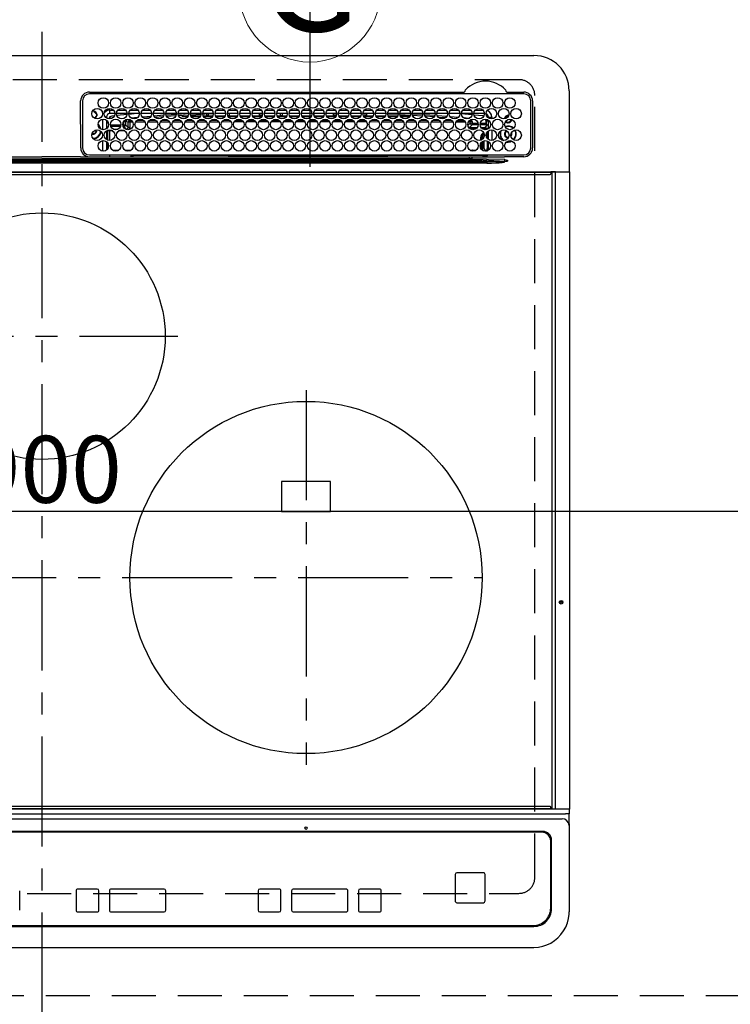
# Model space of a CAD drawing. Extents: x 83844 to 110317, y -13 to 8857.
# Drawn here: x 99852 to 100255, y 6165 to 6724 of the extents above; entities that cross this region are included whole.
import ezdxf
from ezdxf.enums import TextEntityAlignment as Align

# ---------------------------------------------------------------- set-up
doc = ezdxf.new("R2010")
doc.units = 0
doc.header["$LTSCALE"] = 50
doc.header["$MEASUREMENT"] = 0
for name, pattern in [('CENTER', [2, 1.25, -0.25, 0.25, -0.25]), ('DASHED', [0.75, 0.5, -0.25]), ('HIDDEN', [0.375, 0.25, -0.125])]:
    doc.linetypes.add(name, pattern=pattern)
doc.layers.get('0').update_dxf_attribs({"linetype": 'CONTINUOUS'})
doc.layers.get('DEFPOINTS').update_dxf_attribs({"color": 146, "linetype": 'CONTINUOUS'})
for name, color, linetype in [('121-キャビネット（中）', 253, 'HIDDEN'), ('126-甲板', 2, 'CONTINUOUS'), ('150-機器', 8, 'CONTINUOUS'), ('160-文字', 254, 'CONTINUOUS')]:
    doc.layers.add(name, color=color, linetype=linetype)
doc.styles.add('KH001', font='txt')
doc.dimstyles.new('KH1xx015', dxfattribs={"dimscale": 10, "dimtxt": 3.8, "dimasz": 0.8, "dimexe": 0.3, "dimexo": 1.2, "dimgap": 0.5, "dimtad": 3, "dimdec": 1, "dimdsep": 46, "dimlunit": 6, "dimtxsty": 'KH001', "dimblk": 'DOT', "dimcen": 1, "dimdle": 1, "dimclrd": 256, "dimclre": 256, "dimclrt": 256, "dimadec": 0, "dimazin": 0, "dimtfac": 1, "dimtdec": 1, "dimtix": 1, "dimtmove": 2, "dimatfit": 3, "dimldrblk": 'CLOSEDBLANK', "dimfxl": 1, "dimtolj": 1, "dimtzin": 0, "dimlwd": -1, "dimlwe": -1, "dimarcsym": 0})

# ---------------------------------------------------------------- blocks, each defined once
blk = doc.blocks.new('HT-F6S_H2')
at = {"layer": '126-甲板', "linetype": 'DASHED'}
for p, q in [((271, 282.65), (-271, 282.65)), ((280, -170.35), (280, 273.65)), ((-271, -179.35), (271, -179.35))]:
    blk.add_line(p, q, dxfattribs=at)
for centre, start, end in [((271, 273.65), 0, 90), ((271, -170.35), 270, 0)]:
    blk.add_arc(centre, 9, start, end, dxfattribs=at)
at = {"layer": '150-機器', "color": 161, "linetype": 'CENTER'}
for p, q in [((0, 309.76), (0, -271.88)), ((-78.76, 137), (77.2, 137)), ((150, 106.36), (150, -106.36)), ((-254.4, 0), (250, 0))]:
    blk.add_line(p, q, dxfattribs=at)
at = {"layer": '150-機器', "color": 13, "linetype": 'Continuous'}
for p, q in [((-279.5, 296.38), (279.5, 296.38)), ((27, 275.6), (239.74, 275.6)), ((273.7, 274.58), (27, 274.58)), ((239.74, 275.6), (239.9, 275.61)), ((264.1, 275.61), (264.18, 275.6)), ((264.18, 275.6), (264.26, 275.6)), ((264.26, 275.6), (273.7, 275.6)), ((299.5, 276.38), (299.5, 230.38)), ((22, 243.88), (21.98, 270.58)), ((23, 270.58), (23, 243.88)), ((277.7, 243.88), (277.7, 270.58)), ((278.72, 270.58), (278.72, 243.88)), ((28.52, 264.33), (28.6, 264.35)), ((28.6, 264.35), (28.6, 264.47)), ((29.4, 264.98), (29.4, 264.76)), ((29.4, 264.76), (29.4, 264.35)), ((30.75, 263), (31.16, 263)), ((31.16, 263), (31.38, 263)), ((38.6, 263.38), (38.6, 265.38)), ((38.6, 265.38), (40.54, 265.38)), ((41.35, 263.38), (38.6, 263.38)), ((48.35, 263.38), (42.35, 263.38)), ((48.31, 262.84), (42.54, 262.26)), ((43.16, 265.38), (47.54, 265.38)), ((55.35, 263.38), (49.35, 263.38)), ((53.98, 263.38), (49.37, 262.95)), ((50.16, 265.38), (54.54, 265.38)), ((62.35, 263.38), (56.35, 263.38)), ((57.16, 265.38), (61.54, 265.38)), ((69.35, 263.38), (63.35, 263.38)), ((64.16, 265.38), (68.54, 265.38)), ((76.35, 263.38), (70.35, 263.38)), ((70.47, 262.7), (76.33, 263.06)), ((71.16, 265.38), (75.54, 265.38)), ((83.35, 263.38), (77.35, 263.38)), ((77.4, 263.13), (81.32, 263.38)), ((78.16, 265.38), (82.54, 265.38)), ((90.35, 263.38), (84.35, 263.38)), ((90.31, 262.94), (84.5, 262.58)), ((85.16, 265.38), (89.54, 265.38)), ((97.35, 263.38), (91.35, 263.38)), ((92.47, 263.08), (91.42, 263.01)), ((92.16, 265.38), (96.54, 265.38)), ((97.31, 263.27), (92.47, 263.08)), ((93.6, 262.15), (93.6, 263.1)), ((94.6, 262.15), (94.6, 263.07)), ((104.35, 263.38), (98.35, 263.38)), ((99.16, 265.38), (103.54, 265.38)), ((111.35, 263.38), (105.35, 263.38)), ((105.4, 263.38), (105.4, 262.78)), ((106.16, 265.38), (110.54, 265.38)), ((106.4, 263.38), (106.4, 262.15)), ((118.35, 263.38), (112.35, 263.38)), ((113.16, 265.38), (117.54, 265.38)), ((125.35, 263.38), (119.35, 263.38)), ((120.16, 265.38), (124.54, 265.38)), ((123.6, 262.15), (123.6, 263.38)), ((124.6, 262.15), (124.6, 263.38)), ((132.35, 263.38), (126.35, 263.38)), ((127.16, 265.38), (131.54, 265.38)), ((139.35, 263.38), (133.35, 263.38)), ((134.16, 265.38), (138.54, 265.38)), ((135.4, 263.38), (135.4, 262.15)), ((136.4, 263.38), (136.4, 262.15)), ((146.35, 263.38), (140.35, 263.38)), ((141.16, 265.38), (145.54, 265.38)), ((153.35, 263.38), (147.35, 263.38)), ((148.16, 265.38), (152.54, 265.38)), ((160.35, 263.38), (154.35, 263.38)), ((154.6, 262.15), (154.6, 263.38)), ((155.16, 265.38), (159.54, 265.38)), ((167.35, 263.38), (161.35, 263.38)), ((162.16, 265.38), (166.54, 265.38)), ((165.4, 263.38), (165.4, 262.15)), ((166.4, 263.38), (166.4, 262.15)), ((174.35, 263.38), (168.35, 263.38)), ((169.16, 265.38), (173.54, 265.38)), ((181.35, 263.38), (175.35, 263.38)), ((176.16, 265.38), (180.54, 265.38)), ((188.35, 263.38), (182.35, 263.38)), ((183.16, 265.38), (187.54, 265.38)), ((183.6, 262.15), (183.6, 263.38)), ((184.6, 262.15), (184.6, 263.38)), ((195.35, 263.38), (189.35, 263.38)), ((190.16, 265.38), (194.54, 265.38)), ((195.32, 263.17), (191.6, 263.38)), ((202.35, 263.38), (196.35, 263.38)), ((202.26, 262.78), (196.41, 263.11)), ((197.16, 265.38), (201.54, 265.38)), ((209.35, 263.38), (203.35, 263.38)), ((204.16, 265.38), (208.54, 265.38)), ((216.35, 263.38), (210.35, 263.38)), ((210.37, 263.32), (216.03, 263.01)), ((211.16, 265.38), (215.54, 265.38)), ((216.03, 263.01), (216.32, 262.98)), ((223.35, 263.38), (217.35, 263.38)), ((217.44, 262.89), (223.15, 262.42)), ((218.16, 265.38), (222.54, 265.38)), ((230.35, 263.38), (224.35, 263.38)), ((225.16, 265.38), (229.54, 265.38)), ((237.35, 263.38), (231.35, 263.38)), ((232.16, 265.38), (236.54, 265.38)), ((237.35, 263.33), (236.82, 263.38)), ((244.35, 263.38), (238.35, 263.38)), ((244.28, 262.67), (238.35, 263.24)), ((239.16, 265.38), (243.54, 265.38)), ((251.35, 263.38), (245.35, 263.38)), ((246.16, 265.38), (250.54, 265.38)), ((31.16, 262.2), (30.75, 262.2)), ((31.38, 262.2), (31.16, 262.2)), ((34.6, 254.24), (34.6, 260.22)), ((36.6, 261.38), (36.07, 261.38)), ((36.6, 261.38), (36.6, 260.89)), ((36.6, 259.66), (36.6, 254.79)), ((37.07, 259.25), (36.6, 259.25)), ((37.74, 258.02), (36.6, 258.02)), ((41.09, 262.11), (39.8, 261.98)), ((46.48, 256.97), (46.48, 258.84)), ((46.48, 258.84), (47.48, 258.84)), ((47.48, 258.84), (47.48, 256.97)), ((48.35, 260.19), (48.36, 260.13)), ((48.36, 260.13), (48.37, 260.01)), ((48.37, 260.01), (48.38, 259.92)), ((48.38, 259.92), (48.38, 259.86)), ((48.38, 259.86), (48.39, 259.84)), ((49.97, 259.97), (48.39, 259.84)), ((48.94, 255.51), (48.94, 258.56)), ((49.94, 258.56), (48.94, 258.56)), ((49.93, 259.56), (50.64, 259.56)), ((49.93, 259.54), (49.93, 259.56)), ((49.94, 259.48), (49.93, 259.54)), ((49.94, 259.39), (49.94, 259.48)), ((49.94, 259.26), (49.94, 259.39)), ((49.94, 259.11), (49.94, 259.26)), ((49.94, 258.94), (49.94, 259.11)), ((49.94, 258.75), (49.94, 258.94)), ((49.94, 258.56), (49.94, 258.75)), ((49.94, 258.56), (49.94, 255.51)), ((51.47, 258.56), (49.94, 258.56)), ((50.51, 261.02), (54.54, 261.36)), ((58.47, 258.57), (53.18, 258.56)), ((54.04, 259.57), (57.62, 259.58)), ((56.99, 261.57), (62.02, 261.99)), ((61.07, 260.91), (58.05, 260.65)), ((65.46, 258.58), (60.19, 258.57)), ((61.06, 259.58), (64.61, 259.58)), ((63.63, 262.13), (69.2, 262.59)), ((68.7, 261.55), (64.29, 261.18)), ((72.46, 258.58), (67.19, 258.58)), ((68.07, 259.59), (71.6, 259.59)), ((76.03, 262.05), (70.89, 261.72)), ((79.46, 258.59), (74.2, 258.58)), ((75.08, 259.59), (78.59, 259.6)), ((83.17, 262.49), (77.62, 262.15)), ((79.53, 261.65), (82.84, 261.65)), ((86.45, 258.6), (81.2, 258.59)), ((82.09, 259.6), (85.59, 259.6)), ((84.59, 262.15), (90.11, 262.15)), ((84.86, 261.65), (89.84, 261.65)), ((93.45, 258.6), (88.21, 258.6)), ((89.1, 259.6), (92.58, 259.61)), ((91.59, 262.15), (93.6, 262.15)), ((91.86, 261.65), (96.84, 261.65)), ((94.6, 262.15), (93.6, 262.15)), ((94.6, 262.15), (97.11, 262.15)), ((100.44, 258.61), (95.22, 258.61)), ((96.11, 259.61), (99.57, 259.61)), ((98.59, 262.15), (104.11, 262.15)), ((98.86, 261.65), (103.84, 261.65)), ((107.44, 258.62), (102.22, 258.61)), ((103.12, 259.62), (106.56, 259.62)), ((106.4, 262.15), (105.59, 262.15)), ((105.86, 261.65), (110.84, 261.65)), ((106.4, 262.15), (111.11, 262.15)), ((114.44, 258.63), (109.23, 258.62)), ((110.13, 259.62), (113.56, 259.62)), ((112.59, 262.15), (118.11, 262.15)), ((112.86, 261.65), (117.84, 261.65)), ((121.43, 258.63), (116.23, 258.63)), ((117.13, 259.63), (120.55, 259.63)), ((119.59, 262.15), (123.6, 262.15)), ((119.86, 261.65), (124.84, 261.65)), ((128.43, 258.64), (123.24, 258.64)), ((124.6, 262.15), (123.6, 262.15)), ((124.14, 259.63), (127.54, 259.64)), ((124.6, 262.15), (125.11, 262.15)), ((126.59, 262.15), (132.11, 262.15)), ((126.86, 261.65), (131.84, 261.65)), ((135.42, 258.65), (130.24, 258.64)), ((131.15, 259.64), (134.53, 259.64)), ((133.59, 262.15), (135.4, 262.15)), ((133.86, 261.65), (138.84, 261.65)), ((136.4, 262.15), (135.4, 262.15)), ((136.4, 262.15), (139.11, 262.15)), ((142.42, 258.65), (137.25, 258.65)), ((138.16, 259.65), (141.53, 259.65)), ((140.59, 262.15), (146.11, 262.15)), ((140.86, 261.65), (145.84, 261.65)), ((145.4, 258.66), (144.25, 258.66)), ((145.17, 259.65), (145.4, 259.65)), ((145.4, 259.65), (148.53, 259.65)), ((149.42, 258.65), (145.4, 258.66)), ((147.59, 262.15), (153.11, 262.15)), ((147.86, 261.65), (152.84, 261.65)), ((156.42, 258.65), (151.25, 258.65)), ((152.16, 259.64), (155.54, 259.64)), ((154.6, 262.15), (154.59, 262.15)), ((154.6, 262.15), (160.11, 262.15)), ((154.86, 261.65), (159.84, 261.65)), ((163.43, 258.64), (158.24, 258.65)), ((159.15, 259.64), (162.54, 259.64)), ((161.59, 262.15), (165.4, 262.15)), ((161.86, 261.65), (166.84, 261.65)), ((170.43, 258.63), (165.24, 258.64)), ((166.4, 262.15), (165.4, 262.15)), ((166.14, 259.63), (169.55, 259.63)), ((166.4, 262.15), (167.11, 262.15)), ((168.59, 262.15), (174.11, 262.15)), ((168.86, 261.65), (173.84, 261.65)), ((177.44, 258.63), (172.23, 258.63)), ((173.13, 259.62), (176.56, 259.62)), ((175.59, 262.15), (181.11, 262.15)), ((175.86, 261.65), (180.84, 261.65)), ((184.44, 258.62), (179.23, 258.63)), ((180.12, 259.62), (183.57, 259.61)), ((182.59, 262.15), (183.6, 262.15)), ((182.86, 261.65), (187.84, 261.65)), ((184.6, 262.15), (183.6, 262.15)), ((184.6, 262.15), (188.11, 262.15)), ((191.44, 258.61), (186.23, 258.62)), ((187.11, 259.61), (190.58, 259.61)), ((189.59, 262.15), (195.11, 262.15)), ((189.86, 261.65), (194.84, 261.65)), ((198.45, 258.61), (193.22, 258.61)), ((194.1, 259.6), (197.59, 259.6)), ((196.59, 262.15), (202.11, 262.15)), ((196.86, 261.65), (201.84, 261.65)), ((205.45, 258.6), (200.22, 258.61)), ((201.09, 259.6), (204.6, 259.59)), ((209.14, 262.39), (203.47, 262.71)), ((203.59, 262.15), (209.11, 262.15)), ((203.86, 261.65), (208.84, 261.65)), ((212.45, 258.59), (207.21, 258.6)), ((208.07, 259.59), (211.6, 259.59)), ((215.98, 262.01), (210.54, 262.31)), ((210.86, 261.65), (211.27, 261.65)), ((219.46, 258.59), (214.21, 258.59)), ((215.06, 259.58), (218.61, 259.58)), ((216.02, 262), (215.98, 262.01)), ((222.62, 261.46), (217.8, 261.86)), ((226.46, 258.58), (221.2, 258.59)), ((222.05, 259.58), (225.62, 259.57)), ((224.54, 262.31), (229.96, 261.86)), ((229.12, 260.93), (225.19, 261.25)), ((233.46, 258.58), (228.2, 258.58)), ((229.04, 259.57), (232.63, 259.57)), ((231.9, 261.7), (236.51, 261.33)), ((235.14, 260.44), (233.13, 260.6)), ((240.47, 258.56), (235.19, 258.57)), ((236.03, 259.56), (239.64, 259.56)), ((239.42, 261.09), (242.51, 260.83)), ((241.86, 257.5), (241.86, 256.96)), ((241.92, 256.57), (243.32, 257.97)), ((242.49, 260.64), (242.48, 260.55)), ((242.51, 260.83), (242.49, 260.64)), ((242.51, 260.83), (242.79, 260.76)), ((244.32, 258.84), (243.32, 258.84)), ((243.32, 257.97), (243.32, 258.84)), ((244.32, 257.97), (243.32, 257.97)), ((244.32, 258.84), (244.32, 257.97)), ((244.32, 257.97), (244.32, 256.97)), ((244.32, 257.97), (247.76, 257.97)), ((250.37, 262.05), (245.45, 262.55)), ((248.94, 257.97), (252.16, 257.97)), ((250.6, 262.01), (250.37, 262.05)), ((250.96, 261.86), (250.6, 262.01)), ((252.16, 260.06), (252.16, 257.97)), ((252.21, 260.05), (252.16, 260.06)), ((252.21, 259.53), (252.21, 260.05)), ((253.6, 259.25), (252.22, 259.25)), ((252.27, 259.02), (252.24, 259.03)), ((252.27, 259.02), (252.27, 256.93)), ((253.6, 259.02), (252.27, 259.02)), ((253.6, 261.38), (255.6, 261.38)), ((253.6, 260.89), (253.6, 261.38)), ((253.6, 254.79), (253.6, 259.66)), ((255.6, 261.38), (255.6, 260.34)), ((30.75, 253.75), (30.72, 254.06)), ((36.6, 253.56), (36.6, 248.69)), ((37.01, 255.93), (37.56, 255.93)), ((37.01, 255.93), (37.36, 255.59)), ((37.44, 253.51), (37.1, 253.85)), ((38.44, 253.51), (37.44, 253.51)), ((37.44, 248.27), (37.44, 253.51)), ((38.44, 253.51), (38.44, 254.13)), ((40.17, 253.51), (38.44, 253.51)), ((38.44, 253.51), (38.44, 248.13)), ((38.86, 256.97), (44.84, 256.97)), ((44.57, 255.97), (39.13, 255.97)), ((40.57, 254.51), (43.13, 254.51)), ((47.17, 253.51), (43.53, 253.51)), ((45.86, 256.97), (46.48, 256.97)), ((46.48, 255.97), (46.13, 255.97)), ((46.48, 256.97), (47.48, 256.97)), ((46.48, 256.97), (46.48, 255.97)), ((47.94, 254.51), (46.48, 255.97)), ((47.48, 256.97), (48.94, 255.51)), ((47.57, 254.51), (47.94, 254.51)), ((47.94, 254.37), (47.94, 254.51)), ((49.94, 255.51), (48.94, 255.51)), ((244.32, 256.97), (242.86, 255.51)), ((242.86, 255.51), (247.31, 255.51)), ((242.86, 254.98), (242.86, 255.51)), ((246.13, 254.51), (243.57, 254.51)), ((247.84, 256.97), (244.32, 256.97)), ((252.21, 256.97), (248.86, 256.97)), ((249.39, 255.51), (251.73, 255.51)), ((251.73, 254.51), (250.57, 254.51)), ((251.73, 255.51), (253.15, 256.93)), ((251.73, 254.51), (251.73, 255.51)), ((251.73, 254.51), (252.73, 254.51)), ((251.73, 254.23), (251.73, 254.51)), ((252.27, 256.93), (252.21, 256.97)), ((252.27, 256.93), (253.15, 256.93)), ((252.71, 252.55), (252.73, 252.55)), ((253.6, 255.39), (252.73, 254.51)), ((252.73, 254.51), (252.73, 254.36)), ((252.73, 252.58), (252.73, 252.55)), ((252.73, 252.55), (252.82, 252.55)), ((253.6, 248.69), (253.6, 253.56)), ((255.6, 254.12), (255.6, 248.14)), ((266.42, 251.08), (266.55, 251.75)), ((266.55, 251.75), (266.51, 252.1)), ((34.6, 242.04), (34.6, 248.02)), ((36.6, 247.46), (36.6, 242.59)), ((37.44, 243.51), (37.44, 246.55)), ((249.27, 250.05), (249.77, 250.05)), ((249.27, 248.27), (249.27, 250.05)), ((249.27, 243.5), (249.27, 246.55)), ((250.27, 250.05), (249.77, 250.05)), ((249.77, 248.48), (249.77, 250.05)), ((249.77, 242.87), (249.77, 247.18)), ((250.27, 250.05), (250.27, 248.82)), ((250.27, 247.57), (250.27, 242.48)), ((251.24, 243.52), (251.24, 247.96)), ((252.35, 251.06), (252.35, 251.2)), ((252.85, 251.55), (252.38, 251.55)), ((252.9, 249.74), (252.69, 249.74)), ((252.85, 251.55), (252.85, 250.57)), ((252.87, 250.56), (252.85, 250.57)), ((252.9, 249.56), (252.9, 249.39)), ((252.9, 247.84), (252.9, 243.54)), ((253.6, 242.59), (253.6, 247.46)), ((263.84, 247.25), (264.8, 247.15)), ((264.04, 247.42), (264.8, 247.35)), ((264.8, 249.65), (264.96, 249.66)), ((264.8, 247.35), (266.04, 247.53)), ((264.8, 247.15), (266.1, 247.34)), ((266.04, 247.53), (266.85, 247.86)), ((266.1, 247.34), (267.09, 247.76)), ((266.36, 250.95), (266.42, 251.08)), ((40.1, 242.59), (43.6, 242.59)), ((47.1, 242.59), (50.6, 242.59)), ((244.86, 242.03), (244.86, 242.59)), ((244.86, 242.59), (246.6, 242.59)), ((252.35, 242.52), (252.24, 242.52)), ((252.35, 242.46), (252.35, 242.52)), ((252.85, 242.46), (252.35, 242.46)), ((252.85, 242.53), (252.87, 242.54)), ((252.85, 242.53), (252.85, 242.46)), ((252.85, 242.46), (253.04, 242.27)), ((-252.65, 236.24), (252.65, 236.24)), ((252.65, 235.3), (-252.65, 235.3)), ((-242.95, 237.56), (242.95, 237.56)), ((242.95, 236.78), (-242.95, 236.78)), ((-106.9, 237.68), (0, 237.68)), ((-21.98, 238.79), (0, 238.79)), ((21.98, 238.79), (0, 238.79)), ((106.9, 237.68), (0, 237.68)), ((24.72, 238.88), (146.93, 238.88)), ((27, 239.88), (273.7, 239.88)), ((38.43, 239.88), (38.43, 238.88)), ((51.21, 239.66), (50.72, 239.17)), ((50.72, 239.05), (50.72, 239.17)), ((50.72, 239.05), (51.19, 239.05)), ((51.18, 238.88), (51.2, 239.56)), ((51.7, 239.56), (51.68, 238.88)), ((51.7, 239.88), (51.7, 239.56)), ((106.11, 239.56), (51.7, 239.56)), ((106.09, 238.88), (106.11, 239.56)), ((106.11, 239.56), (106.11, 239.76)), ((106.41, 239.76), (106.41, 239.88)), ((106.41, 239.76), (106.41, 239.56)), ((195.79, 239.76), (106.41, 239.76)), ((106.41, 239.25), (106.41, 239.56)), ((106.41, 239.56), (195.79, 239.56)), ((195.79, 239.25), (106.41, 239.25)), ((242.95, 237.68), (106.9, 237.68)), ((146.93, 238.88), (242.95, 238.88)), ((195.79, 239.76), (195.79, 239.88)), ((195.79, 239.56), (195.79, 239.76)), ((195.79, 239.25), (195.79, 239.56)), ((196.09, 239.76), (196.09, 239.56)), ((196.09, 239.56), (196.11, 238.88)), ((250.55, 239.56), (196.09, 239.56)), ((242.95, 237.68), (242.95, 238.88)), ((242.95, 238.88), (244.36, 238.88)), ((244.45, 237.68), (242.95, 237.68)), ((242.95, 237.56), (242.95, 237.68)), ((242.95, 237.56), (242.95, 236.78)), ((244.36, 238.88), (262.32, 238.88)), ((252.65, 236.24), (244.37, 236.73)), ((244.45, 237.68), (244.45, 237.52)), ((252.59, 237.55), (244.45, 237.68)), ((244.45, 237.52), (262.95, 236.41)), ((250.55, 239.56), (250.55, 239.88)), ((250.56, 238.88), (250.55, 239.56)), ((251.05, 239.56), (251.06, 238.88)), ((251.77, 238.88), (251.77, 239.88)), ((251.77, 238.88), (251.77, 239.88)), ((252.64, 239.17), (251.94, 239.88)), ((262.95, 237.38), (252.59, 237.55)), ((252.65, 236.24), (252.65, 235.3)), ((253.2, 239.74), (253.2, 239.88)), ((262.32, 238.88), (262.84, 238.88)), ((262.84, 238.88), (262.84, 239.02)), ((264.45, 238.85), (262.84, 238.88)), ((262.94, 236.18), (264.42, 236.35)), ((262.94, 236.18), (262.95, 236.15)), ((262.95, 236.41), (262.95, 237.38)), ((262.95, 236.15), (262.96, 236.12)), ((262.96, 236.12), (262.96, 236.08)), ((262.96, 236.08), (262.97, 236.05)), ((262.97, 236.05), (262.98, 236.02)), ((262.98, 236.02), (262.99, 235.98)), ((262.99, 235.98), (263, 235.95)), ((263, 235.95), (263.01, 235.92)), ((264.42, 236.35), (263.01, 235.92)), ((264.42, 236.35), (264.45, 236.36)), ((264.45, 236.36), (264.42, 236.35)), ((273.7, 238.85), (264.45, 238.85)), ((264.45, 236.88), (264.45, 236.36)), ((-289.1, 230.38), (289.1, 230.38)), ((289.1, 229.88), (-289.1, 229.88)), ((291.81, 230.38), (289.1, 230.38)), ((289.1, 230.38), (289.1, 229.88)), ((289.1, 229.88), (289.1, 229.18)), ((289.9, 230.14), (289.91, 230.19)), ((289.9, 230.08), (289.9, 230.14)), ((291.67, 230.08), (289.9, 230.08)), ((289.9, -131.32), (289.9, 230.08)), ((289.91, 230.19), (289.93, 230.24)), ((289.93, 230.24), (289.94, 230.29)), ((289.94, 230.29), (289.97, 230.33)), ((289.97, 230.33), (289.99, 230.35)), ((289.99, 230.35), (290.02, 230.37)), ((290.02, 230.37), (290.05, 230.38)), ((291.67, 230.14), (291.68, 230.19)), ((291.67, 230.08), (291.67, 230.14)), ((292.17, 230.08), (291.67, 230.08)), ((291.67, -131.32), (291.67, 230.08)), ((291.68, 230.19), (291.69, 230.24)), ((291.69, 230.24), (291.71, 230.29)), ((291.71, 230.29), (291.73, 230.33)), ((291.73, 230.33), (291.76, 230.35)), ((291.76, 230.35), (291.79, 230.37)), ((291.79, 230.37), (291.82, 230.38)), ((291.81, 230.38), (291.82, 230.38)), ((291.82, 230.38), (292.17, 230.38)), ((292.17, 230.08), (292.17, 230.38)), ((292.17, 230.38), (297.9, 230.38)), ((297.9, 230.08), (292.17, 230.08)), ((297.9, 230.08), (297.9, 230.38)), ((297.9, 230.38), (299.6, 230.38)), ((299.9, 230.08), (297.9, 230.08)), ((299.9, -131.32), (299.9, 230.08)), ((-288.8, 228.88), (288.8, 228.88)), ((164, 54.5), (136, 54.5)), ((136, 54.5), (136, 37.5)), ((164, 37.5), (164, 54.5)), ((136, 37.5), (164, 37.5)), ((-289.1, -131.12), (289.1, -131.12)), ((289.1, -131.62), (-289.1, -131.62)), ((288.8, -130.12), (-288.8, -130.12)), ((289.1, -131.12), (289.1, -130.42)), ((289.1, -131.12), (289.1, -131.62)), ((291.81, -131.62), (289.1, -131.62)), ((289.9, -131.38), (289.9, -131.32)), ((289.91, -131.44), (289.9, -131.38)), ((289.93, -131.49), (289.91, -131.44)), ((289.94, -131.53), (289.93, -131.49)), ((289.97, -131.57), (289.94, -131.53)), ((289.99, -131.6), (289.97, -131.57)), ((290.02, -131.62), (289.99, -131.6)), ((290.05, -131.62), (290.02, -131.62)), ((291.67, -131.32), (291.67, -131.38)), ((291.67, -131.38), (291.68, -131.44)), ((291.68, -131.44), (291.69, -131.49)), ((291.69, -131.49), (291.71, -131.53)), ((291.71, -131.53), (291.73, -131.57)), ((291.73, -131.57), (291.76, -131.6)), ((291.76, -131.6), (291.79, -131.62)), ((291.79, -131.62), (291.82, -131.62)), ((291.82, -131.62), (291.81, -131.62)), ((292.17, -131.62), (291.82, -131.62)), ((297.9, -131.62), (292.17, -131.62)), ((299.6, -131.62), (297.9, -131.62)), ((299.5, -131.62), (299.5, -134.29)), ((299.86, -131.32), (299.9, -131.32)), ((-297.5, -134.29), (297.5, -134.29)), ((-295.5, -137.07), (295.5, -137.07)), ((299.5, -134.29), (297.5, -134.29)), ((299.5, -139.83), (299.5, -134.29)), ((284.5, -144.14), (-284.5, -144.14)), ((284, -144.64), (-284, -144.64)), ((284, -144.65), (-284, -144.65)), ((284, -144.64), (284, -144.65)), ((299.5, -139.83), (299.5, -140.76)), ((299.5, -140.76), (299.5, -188.39)), ((289, -149.64), (289, -149.65)), ((289, -187.64), (289, -149.65)), ((289.5, -188.13), (289.5, -149.14)), ((235.74, -167.65), (235.74, -167.64)), ((250.74, -167.64), (235.74, -167.64)), ((250.74, -167.65), (235.74, -167.65)), ((250.74, -167.65), (250.74, -167.64)), ((234.74, -168.65), (234.74, -168.64)), ((234.74, -168.65), (234.74, -183.65)), ((251.74, -168.65), (251.74, -168.64)), ((251.74, -183.65), (251.74, -168.65)), ((-12.66, -177.9), (-12.66, -177.88)), ((-12.66, -188.89), (-12.66, -177.9)), ((19.34, -177.9), (19.34, -177.88)), ((19.34, -177.9), (19.34, -188.89)), ((31.34, -176.88), (20.34, -176.88)), ((20.34, -176.9), (20.34, -176.88)), ((31.34, -176.9), (20.34, -176.9)), ((31.34, -176.9), (31.34, -176.88)), ((32.34, -177.9), (32.34, -177.88)), ((32.34, -188.89), (32.34, -177.9)), ((38.34, -177.9), (38.34, -177.88)), ((38.34, -177.9), (38.34, -188.89)), ((69.34, -176.88), (39.34, -176.88)), ((39.34, -176.9), (39.34, -176.88)), ((69.34, -176.9), (39.34, -176.9)), ((69.34, -176.9), (69.34, -176.88)), ((70.34, -177.9), (70.34, -177.88)), ((70.34, -188.89), (70.34, -177.9)), ((122.75, -177.9), (122.75, -177.88)), ((122.75, -177.9), (122.75, -188.89)), ((134.75, -176.88), (123.75, -176.88)), ((123.75, -176.9), (123.75, -176.88)), ((134.75, -176.9), (123.75, -176.9)), ((134.75, -176.9), (134.75, -176.88)), ((135.75, -177.9), (135.75, -177.88)), ((135.75, -188.89), (135.75, -177.9)), ((141.75, -177.9), (141.75, -177.88)), ((141.75, -177.9), (141.75, -188.89)), ((172.75, -176.88), (142.75, -176.88)), ((142.75, -176.9), (142.75, -176.88)), ((172.75, -176.9), (142.75, -176.9)), ((172.75, -176.9), (172.75, -176.88)), ((173.75, -177.9), (173.75, -177.88)), ((173.75, -188.89), (173.75, -177.9)), ((179.75, -177.9), (179.75, -177.88)), ((179.75, -177.9), (179.75, -188.89)), ((191.75, -176.88), (180.75, -176.88)), ((180.75, -176.9), (180.75, -176.88)), ((191.75, -176.9), (180.75, -176.9)), ((191.75, -176.9), (191.75, -176.88)), ((192.75, -177.9), (192.75, -177.88)), ((192.75, -188.89), (192.75, -177.9)), ((20.34, -189.89), (31.34, -189.89)), ((39.34, -189.89), (69.34, -189.89)), ((123.75, -189.89), (134.75, -189.89)), ((142.75, -189.89), (172.75, -189.89)), ((180.75, -189.89), (191.75, -189.89)), ((235.74, -184.65), (250.74, -184.65)), ((299.5, -188.39), (299.5, -189.78)), ((-279.5, -198.12), (279.5, -198.12)), ((-279, -197.64), (279, -197.64)), ((-279.5, -210.03), (279.5, -210.03))]:
    blk.add_line(p, q, dxfattribs=at)
for points in [[(252.16, 257.97), (252.16, 257.85), (252.16, 257.72), (252.16, 257.6), (252.17, 257.49), (252.17, 257.39), (252.17, 257.29), (252.18, 257.2), (252.18, 257.13), (252.19, 257.07), (252.2, 257.02), (252.2, 256.99), (252.21, 256.97), (252.21, 256.97)], [(252.21, 259.53), (252.21, 259.46), (252.21, 259.4), (252.21, 259.34), (252.22, 259.29), (252.22, 259.23), (252.22, 259.18), (252.22, 259.14), (252.23, 259.1), (252.23, 259.07), (252.23, 259.05), (252.23, 259.04), (252.24, 259.03), (252.24, 259.03)], [(37.01, 255.93), (36.89, 255.93), (36.77, 255.9), (36.65, 255.87), (36.6, 255.84)], [(47.94, 254.51), (48.06, 254.52), (48.19, 254.54), (48.31, 254.58), (48.42, 254.63), (48.52, 254.7), (48.62, 254.78), (48.71, 254.87), (48.78, 254.97), (48.84, 255.08), (48.89, 255.2), (48.92, 255.32), (48.94, 255.44), (48.94, 255.51)], [(49.53, 254.31), (49.67, 254.51), (49.78, 254.74), (49.86, 254.97), (49.92, 255.22), (49.94, 255.47), (49.94, 255.51)], [(242.26, 255.71), (242.37, 255.64), (242.48, 255.59), (242.6, 255.55), (242.72, 255.52), (242.84, 255.51), (242.86, 255.51)], [(252.85, 251.55), (252.85, 251.67), (252.85, 251.8), (252.85, 251.92), (252.85, 252.03), (252.84, 252.14), (252.84, 252.23), (252.84, 252.32), (252.83, 252.39), (252.83, 252.45), (252.83, 252.5), (252.82, 252.53), (252.82, 252.55), (252.82, 252.55)], [(253.6, 256.83), (253.49, 256.88), (253.36, 256.91), (253.24, 256.93), (253.15, 256.93)], [(252.85, 250.57), (252.84, 250.57), (252.83, 250.57), (252.81, 250.57), (252.78, 250.57), (252.75, 250.58), (252.7, 250.58), (252.66, 250.58), (252.61, 250.58), (252.55, 250.58), (252.49, 250.58), (252.43, 250.58), (252.37, 250.58), (252.35, 250.58)], [(252.9, 249.56), (252.9, 249.69), (252.9, 249.81), (252.9, 249.93), (252.9, 250.04), (252.9, 250.15), (252.89, 250.25), (252.89, 250.33), (252.89, 250.41), (252.88, 250.47), (252.88, 250.51), (252.88, 250.54), (252.87, 250.56), (252.87, 250.56)], [(244.86, 242.59), (244.61, 242.57), (244.37, 242.52), (244.13, 242.45), (243.9, 242.34), (243.74, 242.24)], [(251.24, 243.52), (251.25, 243.4), (251.27, 243.27), (251.31, 243.16), (251.36, 243.04), (251.43, 242.94), (251.51, 242.84), (251.6, 242.75), (251.7, 242.68), (251.81, 242.62), (251.92, 242.57), (252.04, 242.54), (252.17, 242.52), (252.24, 242.52)], [(252.11, 242.04), (252.16, 242.07), (252.21, 242.12), (252.25, 242.16), (252.29, 242.22), (252.31, 242.27), (252.33, 242.33), (252.35, 242.39), (252.35, 242.46), (252.35, 242.46)], [(252.35, 242.52), (252.41, 242.52), (252.47, 242.52), (252.53, 242.52), (252.59, 242.52), (252.64, 242.52), (252.69, 242.52), (252.73, 242.52), (252.77, 242.53), (252.8, 242.53), (252.83, 242.53), (252.84, 242.53), (252.85, 242.53), (252.85, 242.53)], [(252.87, 242.54), (252.87, 242.55), (252.88, 242.57), (252.88, 242.61), (252.89, 242.67), (252.89, 242.73), (252.89, 242.81), (252.9, 242.91), (252.9, 243.01), (252.9, 243.12), (252.9, 243.23), (252.9, 243.36), (252.9, 243.48), (252.9, 243.54)], [(50.72, 239.17), (50.71, 239.3), (50.69, 239.42), (50.65, 239.54), (50.6, 239.65), (50.53, 239.76), (50.45, 239.85), (50.43, 239.88)], [(50.71, 238.87), (50.72, 238.99), (50.72, 239.05)], [(244.45, 237.52), (242.95, 237.56)], [(244.37, 236.73), (242.95, 236.78)], [(252.65, 236.24), (255.37, 236.16), (257.75, 236.11), (259.77, 236.1), (261.39, 236.11), (262.59, 236.16), (262.94, 236.18)], [(252.65, 235.3), (255.38, 235.32), (257.78, 235.39), (259.81, 235.5), (261.44, 235.65), (262.65, 235.83), (263.01, 235.92)], [(262.95, 236.41), (264.45, 236.36)], [(279.5, -210.03), (281.99, -209.87), (284.45, -209.4), (286.83, -208.62), (289.09, -207.55), (291.2, -206.2), (293.13, -204.6), (294.85, -202.76), (296.33, -200.72), (297.55, -198.51), (298.48, -196.17), (299.12, -193.72), (299.45, -191.22), (299.5, -189.78)]]:
    blk.add_lwpolyline(points, dxfattribs=at)
for centre, radius in [((34.85, 269.43), 3), ((41.85, 269.43), 3), ((48.85, 269.43), 3), ((55.85, 269.43), 3), ((62.85, 269.43), 3), ((69.85, 269.43), 3), ((76.85, 269.43), 3), ((83.85, 269.43), 3), ((90.85, 269.43), 3), ((97.85, 269.43), 3), ((104.85, 269.43), 3), ((111.85, 269.43), 3), ((118.85, 269.43), 3), ((125.85, 269.43), 3), ((132.85, 269.43), 3), ((139.85, 269.43), 3), ((146.85, 269.43), 3), ((153.85, 269.43), 3), ((160.85, 269.43), 3), ((167.85, 269.43), 3), ((174.85, 269.43), 3), ((181.85, 269.43), 3), ((188.85, 269.43), 3), ((195.85, 269.43), 3), ((202.85, 269.43), 3), ((209.85, 269.43), 3), ((216.85, 269.43), 3), ((223.85, 269.43), 3), ((230.85, 269.43), 3), ((237.85, 269.43), 3), ((244.85, 269.43), 3), ((251.85, 269.43), 3), ((258.85, 269.43), 3), ((265.85, 269.43), 3), ((31.35, 263.33), 3), ((38.35, 263.33), 3), ((45.35, 263.33), 3), ((52.35, 263.33), 3), ((59.35, 263.33), 3), ((66.35, 263.33), 3), ((73.35, 263.33), 3), ((80.35, 263.33), 3), ((87.35, 263.33), 3), ((94.35, 263.33), 3), ((101.35, 263.33), 3), ((108.35, 263.33), 3), ((115.35, 263.33), 3), ((122.35, 263.33), 3), ((129.35, 263.33), 3), ((136.35, 263.33), 3), ((143.35, 263.33), 3), ((150.35, 263.33), 3), ((157.35, 263.33), 3), ((164.35, 263.33), 3), ((171.35, 263.33), 3), ((178.35, 263.33), 3), ((185.35, 263.33), 3), ((192.35, 263.33), 3), ((199.35, 263.33), 3), ((206.35, 263.33), 3), ((213.35, 263.33), 3), ((220.35, 263.33), 3), ((227.35, 263.33), 3), ((234.35, 263.33), 3), ((241.35, 263.33), 3), ((248.35, 263.33), 3), ((255.35, 263.33), 3), ((262.35, 263.33), 3), ((269.35, 263.33), 3), ((34.85, 257.23), 3), ((41.85, 257.23), 3), ((48.85, 257.23), 3), ((55.85, 257.23), 3), ((62.85, 257.23), 3), ((69.85, 257.23), 3), ((76.85, 257.23), 3), ((83.85, 257.23), 3), ((90.85, 257.23), 3), ((97.85, 257.23), 3), ((104.85, 257.23), 3), ((111.85, 257.23), 3), ((118.85, 257.23), 3), ((125.85, 257.23), 3), ((132.85, 257.23), 3), ((139.85, 257.23), 3), ((146.85, 257.23), 3), ((153.85, 257.23), 3), ((160.85, 257.23), 3), ((167.85, 257.23), 3), ((174.85, 257.23), 3), ((181.85, 257.23), 3), ((188.85, 257.23), 3), ((195.85, 257.23), 3), ((202.85, 257.23), 3), ((209.85, 257.23), 3), ((216.85, 257.23), 3), ((223.85, 257.23), 3), ((230.85, 257.23), 3), ((237.85, 257.23), 3), ((244.85, 257.23), 3), ((251.85, 257.23), 3), ((258.85, 257.23), 3), ((265.85, 257.23), 3), ((31.35, 251.13), 3), ((38.35, 251.13), 3), ((45.35, 251.13), 3), ((52.35, 251.13), 3), ((59.35, 251.13), 3), ((66.35, 251.13), 3), ((73.35, 251.13), 3), ((80.35, 251.13), 3), ((87.35, 251.13), 3), ((94.35, 251.13), 3), ((101.35, 251.13), 3), ((108.35, 251.13), 3), ((115.35, 251.13), 3), ((122.35, 251.13), 3), ((129.35, 251.13), 3), ((136.35, 251.13), 3), ((143.35, 251.13), 3), ((150.35, 251.13), 3), ((157.35, 251.13), 3), ((164.35, 251.13), 3), ((171.35, 251.13), 3), ((178.35, 251.13), 3), ((185.35, 251.13), 3), ((192.35, 251.13), 3), ((199.35, 251.13), 3), ((206.35, 251.13), 3), ((213.35, 251.13), 3), ((220.35, 251.13), 3), ((227.35, 251.13), 3), ((234.35, 251.13), 3), ((241.35, 251.13), 3), ((248.35, 251.13), 3), ((255.35, 251.13), 3), ((262.35, 251.13), 3), ((269.35, 251.13), 3), ((34.85, 245.03), 3), ((41.85, 245.03), 3), ((48.85, 245.03), 3), ((55.85, 245.03), 3), ((62.85, 245.03), 3), ((69.85, 245.03), 3), ((76.85, 245.03), 3), ((83.85, 245.03), 3), ((90.85, 245.03), 3), ((97.85, 245.03), 3), ((104.85, 245.03), 3), ((111.85, 245.03), 3), ((118.85, 245.03), 3), ((125.85, 245.03), 3), ((132.85, 245.03), 3), ((139.85, 245.03), 3), ((146.85, 245.03), 3), ((153.85, 245.03), 3), ((160.85, 245.03), 3), ((167.85, 245.03), 3), ((174.85, 245.03), 3), ((181.85, 245.03), 3), ((188.85, 245.03), 3), ((195.85, 245.03), 3), ((202.85, 245.03), 3), ((209.85, 245.03), 3), ((216.85, 245.03), 3), ((223.85, 245.03), 3), ((230.85, 245.03), 3), ((237.85, 245.03), 3), ((244.85, 245.03), 3), ((251.85, 245.03), 3), ((258.85, 245.03), 3), ((265.85, 245.03), 3), ((0, 137), 70), ((150, 0), 100), ((294.9, -14.02), 1.04), ((294.9, -14.02), 0.643), ((294.9, -14.02), 0.0429), ((150, -142.27), 0.742)]:
    blk.add_circle(centre, radius, dxfattribs=at)
for centre, radius, start, end in [((279.5, 276.38), 20, 0, 90), ((252, 266.38), 15.45, 42.5618, 137.4382), ((27, 270.58), 5.02, 90, 179.9997), ((27, 270.58), 4, 90, 180), ((239.06, 276.93), 1.57, 302.5442, 356.4106), ((264.95, 276.93), 1.58, 183.703, 237.0654), ((273.7, 270.58), 5.02, 0.0002, 90), ((273.7, 270.58), 4, 0, 90), ((29, 262.6), 2.41, 80.4514, 93.2181), ((29, 262.6), 2.2, 10.4757, 79.5243), ((29, 262.6), 1.8, 12.8697, 77.1303), ((29, 262.6), 2.41, 350.4514, 9.5486), ((38.6, 261.38), 4, 90, 143.6107), ((38.6, 261.38), 2, 90, 180), ((251.6, 261.38), 2, 0, 67.9276), ((251.6, 261.38), 4, 0, 70.1372), ((29, 262.6), 1.8, 288.9922, 347.1303), ((29, 262.6), 2.2, 297.2624, 349.5243), ((29, 253.75), 4.6, 9.7863, 51.6701), ((39.88, 260.09), 1.88, 94.176, 170.8418), ((39.97, 260.06), 1.93, 95.0722, 170.2029), ((48.48, 258.84), 1, 95.3704, 179.9596), ((46.66, 250.71), 8.17, 73.814, 84.2485), ((47.6, 251), 8.87, 74.7326, 84.9132), ((49.94, 258.56), 1, 90.163, 179.992), ((244.07, 251.17), 7.71, 95.5995, 103.6256), ((242.33, 258.84), 0.996, 359.9649, 45.8859), ((244.32, 257.97), 1, 180.0843, 269.9157), ((242.56, 258.89), 1.76, 358.5533, 41.8713), ((264.8, 260.25), 2.1, 79.7266, 177.3237), ((264.8, 260.25), 1.75, 82.3603, 174.6886), ((264.8, 260.25), 2.1, 224.0121, 270), ((264.8, 260.25), 1.75, 221.7419, 270), ((264.8, 260.25), 1.75, 270, 356.5704), ((264.8, 260.25), 2.1, 270, 354.2994), ((29, 253.75), 2.1, 253.7391, 9.9846), ((29, 253.75), 1.75, 253.4895, 0), ((29, 253.75), 4.4, 270, 354.5986), ((29, 253.75), 4.6, 271.1593, 352.5644), ((29, 253.75), 4.4, 11.8732, 50.0418), ((38.44, 253.51), 1, 148.9844, 179.9258), ((46.48, 256.97), 1, 270.0814, 359.9186), ((251.77, 250.05), 2.5, 106.7351, 180), ((251.77, 250.05), 2, 105.6063, 180), ((251.73, 254.51), 1, 0.0799, 89.9201), ((252.32, 252.55), 0.5, 292.6447, 0.011), ((252.23, 252.55), 0.5, 307.2697, 0.0059), ((264.8, 251.75), 4.6, 157.1651, 231.3559), ((264.8, 251.75), 4.4, 153.1091, 235.4119), ((264.8, 251.75), 2.1, 114.0228, 270), ((264.8, 251.75), 1.75, 107.1938, 281.3272), ((264.8, 251.75), 4.6, 46.6272, 111.6688), ((264.8, 251.75), 4.4, 46.8036, 111.4925), ((264.8, 251.75), 2.1, 321.0178, 23.3963), ((264.8, 251.75), 4.4, 313.3047, 31.1095), ((264.8, 251.75), 4.6, 314.1117, 30.3025), ((251.77, 250.05), 1.5, 106.9306, 180), ((27, 243.88), 5, 180.0001, 270), ((27, 243.88), 4, 180, 270), ((251.85, 242.46), 1, 343.7613, 359.9651), ((273.7, 243.88), 4, 270, 0), ((273.7, 243.88), 5.02, 269.9993, 0.0007), ((21.96, 282.19), 43.4, 270.0294, 273.6401), ((51.7, 239.55), 0.5, 139.1062, 179), ((51.45, 232.41), 7.16, 87.9986, 92.0014), ((106.41, 239.75), 0.3, 154.8869, 179), ((106.26, 235.4), 4.36, 88.0289, 91.9711), ((106.41, 239.55), 0.3, 179, 270), ((106.26, 235.25), 4.31, 88.0042, 91.9958), ((195.94, 235.4), 4.36, 88.0288, 91.9712), ((195.94, 235.25), 4.31, 88.0042, 91.9958), ((195.79, 239.55), 0.3, 270, 1), ((195.79, 239.75), 0.3, 1, 25.1106), ((240.37, 237.98), 4.09, 355.8166, 12.738), ((235.25, 238), 9.21, 352.0893, 356.9691), ((250.8, 232.41), 7.16, 87.9988, 92.0012), ((250.55, 239.55), 0.5, 1, 40.8897), ((251.6, 240.88), 2, 270, 330), ((250.05, 237.17), 12.92, 355.6176, 356.603), ((474.41, 867.47), 664.63, 251.4488, 251.58476), ((299.6, 230.08), 0.3, 0, 90), ((288.8, 229.18), 0.3, 270, 0), ((288.8, -130.42), 0.3, 0, 90), ((299.6, -131.32), 0.3, 270, 0), ((295.65, -140.92), 3.86, 2.3826, 92.1988), ((284, -149.64), 5, 0.0097, 90.0099), ((284, -149.65), 5, 0.0097, 90.0098), ((284.5, -149.14), 5, 0.0109, 90.0087), ((235.74, -168.64), 1, 89.9908, 179.9894), ((235.74, -168.65), 1, 89.9911, 179.9893), ((250.74, -168.64), 1, 0.0092, 90.0096), ((250.74, -168.65), 1, 0.0092, 90.0098), ((20.34, -177.88), 1, 89.9901, 179.9901), ((20.34, -177.9), 1, 89.9901, 179.9901), ((31.34, -177.88), 1, 0.0097, 90.0097), ((31.34, -177.9), 1, 0.0097, 90.0097), ((39.34, -177.88), 1, 89.9901, 179.9903), ((39.34, -177.9), 1, 89.9901, 179.9903), ((69.34, -177.88), 1, 0.0101, 90.0097), ((69.34, -177.9), 1, 0.0101, 90.0097), ((123.75, -177.88), 1, 89.9902, 179.99), ((123.75, -177.9), 1, 89.9903, 179.9899), ((134.75, -177.88), 1, 0.0093, 90.0103), ((134.75, -177.9), 1, 0.0095, 90.0101), ((142.75, -177.88), 1, 89.9911, 179.9893), ((142.75, -177.9), 1, 89.9911, 179.9893), ((172.75, -177.88), 1, 0.0095, 90.0101), ((172.75, -177.9), 1, 0.0095, 90.0101), ((180.75, -177.88), 1, 89.9909, 179.9893), ((180.75, -177.9), 1, 89.9909, 179.9893), ((191.75, -177.88), 1, 0.009, 90.0098), ((191.75, -177.9), 1, 0.009, 90.0098), ((235.74, -183.65), 1, 180.0095, 270.0102), ((250.74, -183.65), 1, 269.991, 359.9901), ((20.34, -188.89), 1, 180.0097, 270.0099), ((31.34, -188.89), 1, 269.9902, 359.9903), ((39.34, -188.89), 1, 180.0096, 270.01), ((69.34, -188.89), 1, 269.9904, 359.9899), ((123.75, -188.89), 1, 180.0101, 270.0096), ((134.75, -188.89), 1, 269.991, 359.9893), ((142.75, -188.89), 1, 180.0107, 270.0091), ((172.75, -188.89), 1, 269.9899, 359.9902), ((180.75, -188.89), 1, 180.0099, 270.0099), ((191.75, -188.89), 1, 269.9901, 359.991), ((279, -187.64), 10, 269.9901, 359.9901), ((279.5, -188.12), 10, 269.9883, 359.9921)]:
    blk.add_arc(centre, radius, start, end, dxfattribs=at)
blk = doc.blocks.new('GAS')
at = {"layer": '160-文字', "color": 4, "linetype": 'Continuous', "lineweight": 20}
blk.add_circle((0, 0), 40, dxfattribs=at)
at = {"layer": '160-文字', "color": 4, "lineweight": 0, "style": 'KH001'}
blk.add_text('G', height=60.8, dxfattribs=at).set_placement((0, 0), align=Align.MIDDLE)
blk = doc.blocks.new('_Dot')
at = {"color": 0, "linetype": 'ByBlock', "lineweight": -2}
blk.add_line((-0.5, 0), (-1, 0), dxfattribs=at)
at = {"color": 0, "linetype": 'ByBlock', "const_width": 0.5}
blk.add_lwpolyline([(-0.25, 0, 1), (0.25, 0, 1)], format="xyb", close=True, dxfattribs=at)
blk = doc.blocks.new('*D141')
at = {"layer": 'DEFPOINTS', "transparency": 16777216}
for p, q in [((99416.5, 6181.94), (99416.5, 6447.7)), ((100316.5, 6181.94), (100316.5, 6447.7)), ((100308.5, 6444.7), (99424.5, 6444.7))]:
    blk.add_line(p, q, dxfattribs=at)
at = {"layer": 'DEFPOINTS', "color": 0, "transparency": 16777216}
for p in [(99416.5, 6444.7), (99416.5, 6169.94), (100316.5, 6169.94)]:
    blk.add_point(p, dxfattribs=at)
at = {"layer": 'DEFPOINTS', "transparency": 16777216, "xscale": 8, "yscale": 8, "zscale": 8, "rotation": 180}
blk.add_blockref('_Dot', (99416.5, 6444.7), dxfattribs=at)
at = {"layer": 'DEFPOINTS', "transparency": 16777216, "xscale": 8, "yscale": 8, "zscale": 8}
blk.add_blockref('_Dot', (100316.5, 6444.7), dxfattribs=at)
at = {"layer": 'DEFPOINTS', "transparency": 16777216, "insert": (99866.5, 6468.7), "char_height": 38, "attachment_point": 5, "style": 'KH001'}
blk.add_mtext('\\A1;900', dxfattribs=at)
blk = doc.blocks.new('_ClosedBlank')
at = {"color": 0, "linetype": 'ByBlock', "lineweight": -2}
for p, q in [((-1, 0.167), (0, 0)), ((-1, 0.167), (-1, -0.167)), ((0, 0), (-1, -0.167))]:
    blk.add_line(p, q, dxfattribs=at)

msp = doc.modelspace()

# ---------------------------------------------------------------- linework, layer by layer
at = {"layer": '121-キャビネット（中）', "ltscale": 2}
msp.add_line((99416.5, 6169.94), (102116.5, 6169.94), dxfattribs=at)
at = {"layer": 'DEFPOINTS'}
msp.add_line((100016.5, 6873.63), (100016.5, 6640.53), dxfattribs=at)
at = {"layer": 'DEFPOINTS', "linetype": 'DASHED'}
msp.add_lwpolyline([(99416.5, 6169.94), (100316.5, 6169.94), (100316.5, 6809.94), (99416.5, 6809.94)], close=True, dxfattribs=at)

# ---------------------------------------------------------------- block references
at = {"layer": '150-機器'}
msp.add_blockref('HT-F6S_H2', (99864.3, 6407.29), dxfattribs=at)
at = {"layer": '160-文字'}
msp.add_blockref('GAS', (100016.5, 6739.94), dxfattribs=at)

# ---------------------------------------------------------------- dimensions: what is measured, and where the dimension line sits
at = {"layer": 'DEFPOINTS'}
dim = msp.add_linear_dim(base=(99416.5, 6444.7), p1=(100316.5, 6169.94), p2=(99416.5, 6169.94), dimstyle='KH1xx015', dxfattribs=at)
dim.commit()
dim.dimension.update_dxf_attribs({"geometry": '*D141', "text_midpoint": (99866.5, 6468.7)})

doc.saveas('drawing.dxf')
